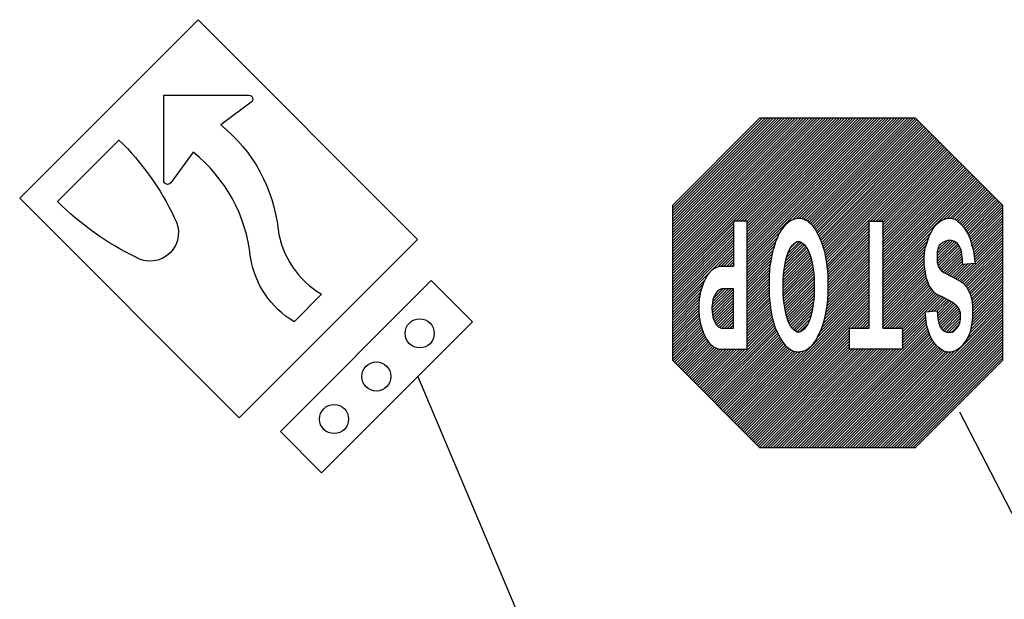
# Model space of a CAD drawing. Extents: x 1081 to 1936, y -627 to -24.
# Drawn here: x 1646 to 1707, y -171 to -135 of the extents above; entities that cross this region are included whole.
import ezdxf

# ---------------------------------------------------------------- set-up
doc = ezdxf.new("R2010")
doc.units = 0
doc.header["$MEASUREMENT"] = 0
doc.layers.add('1', color=7, linetype='CONTINUOUS')

msp = doc.modelspace()

# ---------------------------------------------------------------- linework, layer by layer
at = {"layer": '1', "color": 1, "linetype": 'CONTINUOUS'}
for p, q in [((1646.2911, -145.7283), (1657.3219, -134.6974)), ((1657.3219, -134.6974), (1670.8985, -148.2738)), ((1696.8235, -140.7552), (1686.6777, -150.901)), ((1696.6538, -140.7552), (1686.6777, -150.7313)), ((1696.4841, -140.7552), (1686.6777, -150.5616)), ((1696.3144, -140.7552), (1686.6777, -150.3919)), ((1696.1447, -140.7552), (1686.6777, -150.2222)), ((1695.975, -140.7552), (1686.6777, -150.0525)), ((1695.8053, -140.7552), (1686.6777, -149.8828)), ((1695.6356, -140.7552), (1686.6777, -149.7131)), ((1695.4659, -140.7552), (1686.6777, -149.5434)), ((1695.2962, -140.7552), (1686.6777, -149.3737)), ((1695.1265, -140.7552), (1686.6777, -149.204)), ((1694.9568, -140.7552), (1686.6777, -149.0343)), ((1694.7871, -140.7552), (1686.6777, -148.8646)), ((1694.6174, -140.7552), (1686.6777, -148.6949)), ((1694.4477, -140.7552), (1686.6777, -148.5252)), ((1694.278, -140.7552), (1686.6777, -148.3555)), ((1694.1082, -140.7552), (1686.6777, -148.1857)), ((1693.9385, -140.7552), (1686.6777, -148.016)), ((1693.7688, -140.7552), (1686.6777, -147.8463)), ((1693.5991, -140.7552), (1686.6777, -147.6766)), ((1693.4294, -140.7552), (1686.6777, -147.5069)), ((1693.2597, -140.7552), (1686.6777, -147.3372)), ((1693.09, -140.7552), (1686.6777, -147.1675)), ((1692.9203, -140.7552), (1686.6777, -146.9978)), ((1692.7506, -140.7552), (1686.6777, -146.8281)), ((1692.5809, -140.7552), (1686.6777, -146.6584)), ((1692.4112, -140.7552), (1686.6777, -146.4887)), ((1692.2415, -140.7552), (1686.6777, -146.319)), ((1696.9932, -140.7552), (1690.5985, -147.1499)), ((1697.1629, -140.7552), (1690.7682, -147.1499)), ((1697.3327, -140.7552), (1690.938, -147.1499)), ((1697.5024, -140.7552), (1691.1077, -147.1499)), ((1697.6721, -140.7552), (1691.2774, -147.1499)), ((1700.2176, -140.7552), (1691.2871, -149.6857)), ((1700.0479, -140.7552), (1691.2871, -149.516)), ((1699.8782, -140.7552), (1691.2871, -149.3463)), ((1699.7085, -140.7552), (1691.2871, -149.1766)), ((1699.5388, -140.7552), (1691.2871, -149.0069)), ((1699.3691, -140.7552), (1691.2871, -148.8372)), ((1699.1994, -140.7552), (1691.2871, -148.6675)), ((1699.0297, -140.7552), (1691.2871, -148.4978)), ((1698.86, -140.7552), (1691.2871, -148.3281)), ((1698.6903, -140.7552), (1691.2871, -148.1584)), ((1698.5206, -140.7552), (1691.2871, -147.9887)), ((1698.3509, -140.7552), (1691.2871, -147.819)), ((1698.1812, -140.7552), (1691.2871, -147.6493)), ((1698.0115, -140.7552), (1691.2871, -147.4796)), ((1697.8418, -140.7552), (1691.2871, -147.3099)), ((1700.3874, -140.7552), (1694.0826, -147.06)), ((1700.5571, -140.7552), (1694.3372, -146.9751)), ((1700.7268, -140.7552), (1694.5192, -146.9628)), ((1700.8965, -140.7552), (1694.6674, -146.9843)), ((1701.0662, -140.7552), (1694.7994, -147.022)), ((1701.2359, -140.7552), (1694.9037, -147.0874)), ((1701.4056, -140.7552), (1695.0169, -147.1439)), ((1701.5753, -140.7552), (1695.1074, -147.2231)), ((1701.7113, -140.7888), (1695.2051, -147.2951)), ((1701.7962, -140.8737), (1695.2839, -147.3861)), ((1701.8811, -140.9586), (1695.3575, -147.4821)), ((1701.9659, -141.0434), (1695.4347, -147.5746)), ((1702.0508, -141.1283), (1695.5078, -147.6712)), ((1702.1356, -141.2131), (1695.5644, -147.7843)), ((1702.2205, -141.298), (1695.6209, -147.8975)), ((1702.3053, -141.3828), (1695.6775, -148.0107)), ((1702.3902, -141.4677), (1695.734, -148.1238)), ((1702.475, -141.5525), (1695.7906, -148.237)), ((1702.5599, -141.6374), (1695.8471, -148.3501)), ((1702.6447, -141.7222), (1695.8936, -148.4734)), ((1702.7296, -141.8071), (1695.9328, -148.6039)), ((1702.8144, -141.8919), (1695.9726, -148.7338)), ((1702.8993, -141.9768), (1696.015, -148.8611)), ((1702.9841, -142.0616), (1696.0513, -148.9945)), ((1703.069, -142.1465), (1696.0853, -149.1302)), ((1703.1538, -142.2313), (1696.1106, -149.2746)), ((1703.2387, -142.3162), (1696.1347, -149.4202)), ((1703.3236, -142.4011), (1696.159, -149.5656)), ((1703.4084, -142.4859), (1696.1831, -149.7112)), ((1703.4933, -142.5708), (1698.9141, -147.1499)), ((1703.5781, -142.6556), (1699.0838, -147.1499)), ((1703.663, -142.7405), (1699.2535, -147.1499)), ((1703.7478, -142.8253), (1699.4232, -147.1499)), ((1703.8327, -142.9102), (1699.5929, -147.1499)), ((1703.9175, -142.995), (1699.6748, -147.2377)), ((1704.0024, -143.0799), (1699.6748, -147.4074)), ((1704.0872, -143.1647), (1699.6748, -147.5772)), ((1704.1721, -143.2496), (1699.6748, -147.7469)), ((1704.2569, -143.3344), (1699.6748, -147.9166)), ((1704.3418, -143.4193), (1699.6748, -148.0863)), ((1704.4266, -143.5041), (1699.6748, -148.256)), ((1704.5115, -143.589), (1699.6748, -148.4257)), ((1704.5963, -143.6738), (1699.6748, -148.5954)), ((1704.6812, -143.7587), (1699.6748, -148.7651)), ((1704.7661, -143.8436), (1699.6748, -148.9348)), ((1704.8509, -143.9284), (1699.6748, -149.1045)), ((1704.9358, -144.0133), (1699.6748, -149.2742)), ((1705.0206, -144.0981), (1699.6748, -149.4439)), ((1705.1055, -144.183), (1699.6748, -149.6136)), ((1705.1903, -144.2678), (1699.6748, -149.7833)), ((1705.2752, -144.3527), (1699.6748, -149.953)), ((1705.36, -144.4375), (1699.6748, -150.1227)), ((1705.4449, -144.5224), (1699.6748, -150.2924)), ((1705.5297, -144.6072), (1699.6748, -150.4622)), ((1705.6146, -144.6921), (1699.6748, -150.6319)), ((1705.6994, -144.7769), (1703.4326, -147.0438)), ((1705.7843, -144.8618), (1703.6777, -146.9684)), ((1705.8691, -144.9466), (1703.853, -146.9628)), ((1705.954, -145.0315), (1703.9919, -146.9936)), ((1706.0388, -145.1163), (1704.1209, -147.0343)), ((1706.1237, -145.2012), (1704.2323, -147.0926)), ((1706.2085, -145.286), (1704.3227, -147.1719)), ((1706.2934, -145.3709), (1704.4176, -147.2467)), ((1706.3783, -145.4558), (1704.5024, -147.3316)), ((1706.4631, -145.5406), (1704.5873, -147.4164)), ((1659.8675, -159.3048), (1646.2911, -145.7283)), ((1706.548, -145.6255), (1704.663, -147.5104)), ((1706.6328, -145.7103), (1704.7283, -147.6149)), ((1706.7177, -145.7952), (1704.7936, -147.7193)), ((1706.8025, -145.88), (1704.8588, -147.8237)), ((1706.8874, -145.9649), (1704.9241, -147.9281)), ((1706.9722, -146.0497), (1704.9778, -148.0441)), ((1707.0571, -146.1346), (1705.0263, -148.1654)), ((1707.0777, -146.2837), (1705.0757, -148.2857)), ((1707.0777, -146.4534), (1705.1195, -148.4115)), ((1707.0777, -146.6231), (1705.1535, -148.5473)), ((1690.4452, -147.3032), (1686.6777, -151.0707)), ((1698.8329, -147.2311), (1696.202, -149.8621)), ((1707.0777, -146.7928), (1705.1936, -148.6769)), ((1707.0777, -146.9625), (1705.2338, -148.8063)), ((1707.0777, -147.1322), (1705.2678, -148.9421)), ((1707.0777, -147.3019), (1705.2954, -149.0842)), ((1690.4452, -147.4729), (1686.6777, -151.2404)), ((1690.4452, -147.6427), (1686.6777, -151.4102)), ((1690.4452, -147.8124), (1686.6777, -151.5799)), ((1693.3677, -147.7749), (1691.2871, -149.8555)), ((1698.8329, -147.4008), (1696.2208, -150.0129)), ((1698.8329, -147.5705), (1696.2397, -150.1638)), ((1698.8329, -147.7402), (1696.2543, -150.3188)), ((1698.8329, -147.9099), (1696.2674, -150.4754)), ((1702.6959, -147.7804), (1699.6748, -150.8016)), ((1707.0777, -147.4716), (1705.3142, -149.2351)), ((1707.0777, -147.6413), (1705.3331, -149.3859)), ((1707.0777, -147.811), (1705.3519, -149.5368)), ((1670.8985, -148.2738), (1659.8675, -159.3048)), ((1690.4452, -147.9821), (1686.6777, -151.7496)), ((1690.4452, -148.1518), (1686.6777, -151.9193)), ((1690.4452, -148.3215), (1686.6777, -152.089)), ((1690.4452, -148.4912), (1686.6777, -152.2587)), ((1693.1915, -148.1208), (1691.2871, -150.0252)), ((1693.0557, -148.4263), (1691.2871, -150.1949)), ((1694.7431, -148.5302), (1693.6561, -149.6172)), ((1694.6475, -148.456), (1693.709, -149.3945)), ((1694.5344, -148.3995), (1693.7939, -149.14)), ((1694.3528, -148.4113), (1693.97, -148.7941)), ((1698.8329, -148.0796), (1696.2761, -150.6364)), ((1698.8329, -148.2493), (1696.2761, -150.8061)), ((1698.8329, -148.4191), (1696.2761, -150.9759)), ((1698.8329, -148.5888), (1696.2761, -151.1456)), ((1702.5332, -148.1129), (1699.6748, -150.9713)), ((1702.4344, -148.3814), (1699.6748, -151.141)), ((1703.8385, -148.3349), (1703.0424, -149.131)), ((1703.985, -148.3581), (1703.0424, -149.3007)), ((1704.1104, -148.4024), (1703.0424, -149.4704)), ((1704.2123, -148.4703), (1703.0424, -149.6401)), ((1703.6688, -148.3349), (1703.0622, -148.9415)), ((1704.3071, -148.5451), (1703.0662, -149.7861)), ((1703.3087, -148.5253), (1703.1468, -148.6872)), ((1707.0777, -148.1504), (1704.4144, -150.8137)), ((1707.0777, -148.3201), (1704.5193, -150.8785)), ((1707.0777, -148.4898), (1704.6211, -150.9464)), ((1707.0777, -147.9807), (1705.3708, -149.6876)), ((1690.4452, -148.6609), (1686.6777, -152.4284)), ((1690.4452, -148.8306), (1686.6777, -152.5981)), ((1690.4452, -149.0003), (1689.4478, -149.9977)), ((1690.4452, -149.17), (1689.6589, -149.9563)), ((1692.983, -148.6687), (1691.2871, -150.3646)), ((1692.9029, -148.9185), (1691.2871, -150.5343)), ((1692.8463, -149.1448), (1691.2871, -150.704)), ((1695.1422, -149.1493), (1693.501, -150.7905)), ((1695.0945, -149.0273), (1693.5172, -150.6046)), ((1695.0379, -148.9142), (1693.536, -150.4161)), ((1694.9814, -148.801), (1693.5549, -150.2275)), ((1694.9039, -148.7088), (1693.5821, -150.0306)), ((1694.8312, -148.6117), (1693.6161, -149.8269)), ((1698.8329, -149.0979), (1696.2702, -151.6606)), ((1698.8329, -148.7585), (1696.2761, -151.3153)), ((1698.8329, -148.9282), (1696.2761, -151.485)), ((1702.3495, -148.636), (1699.6748, -151.3107)), ((1702.2812, -148.874), (1699.6748, -151.4804)), ((1702.2583, -149.0666), (1699.6748, -151.6501)), ((1704.3798, -148.6421), (1703.1054, -149.9166)), ((1704.4372, -148.7545), (1703.1528, -150.0388)), ((1704.4895, -148.8719), (1703.23, -150.1314)), ((1704.5318, -148.9992), (1703.3105, -150.2206)), ((1704.5592, -149.1416), (1703.4047, -150.296)), ((1707.0777, -148.6595), (1704.7029, -151.0344)), ((1707.0777, -148.8292), (1704.7821, -151.1248)), ((1707.0777, -148.9989), (1704.8583, -151.2183)), ((1707.0777, -149.1687), (1704.9149, -151.3315)), ((1690.4452, -149.3397), (1689.8286, -149.9563)), ((1690.4452, -149.5094), (1689.9983, -149.9563)), ((1690.4452, -149.6791), (1690.168, -149.9563)), ((1692.8123, -149.3485), (1691.2871, -150.8737)), ((1692.777, -149.5534), (1691.2871, -151.0434)), ((1692.7346, -149.7656), (1691.2871, -151.2131)), ((1695.1814, -149.2798), (1693.501, -150.9602)), ((1695.2206, -149.4103), (1693.501, -151.1299)), ((1695.2598, -149.5409), (1693.501, -151.2996)), ((1695.2989, -149.6714), (1693.501, -151.4693)), ((1698.8329, -149.7767), (1696.2118, -152.3978)), ((1698.8329, -149.607), (1696.2285, -152.2114)), ((1698.8329, -149.4373), (1696.2439, -152.0263)), ((1698.8329, -149.2676), (1696.2571, -151.8434)), ((1702.2395, -149.2551), (1699.6748, -151.8198)), ((1702.2317, -149.4326), (1699.6748, -151.9895)), ((1702.2317, -149.6023), (1699.6748, -152.1592)), ((1702.2317, -149.772), (1699.6748, -152.3289)), ((1704.5805, -149.2899), (1703.5093, -150.3612)), ((1704.5993, -149.4408), (1703.6224, -150.4178)), ((1704.6014, -149.6085), (1703.7356, -150.4743)), ((1704.6014, -149.7782), (1703.8487, -150.5309)), ((1704.9124, -149.8066), (1704.075, -150.644)), ((1705.0969, -149.7918), (1704.1881, -150.7006)), ((1705.2813, -149.7771), (1704.3012, -150.7572)), ((1707.0777, -149.3384), (1704.9715, -151.4446)), ((1707.0777, -149.5081), (1705.028, -151.5577)), ((1707.0777, -149.6778), (1705.0846, -151.6709)), ((1690.4452, -149.8488), (1690.3377, -149.9563)), ((1692.7047, -149.9652), (1691.2871, -151.3828)), ((1692.6863, -150.1533), (1691.2871, -151.5525)), ((1692.6762, -150.3331), (1691.2871, -151.7222)), ((1695.3232, -149.8168), (1693.501, -151.639)), ((1695.3424, -149.9673), (1693.5163, -151.7934)), ((1695.3668, -150.1127), (1693.5317, -151.9478)), ((1695.3867, -150.2624), (1693.5471, -152.102)), ((1695.4056, -150.4133), (1693.5626, -152.2563)), ((1698.8329, -150.2858), (1696.098, -153.0207)), ((1698.8329, -150.1161), (1696.1319, -152.8172)), ((1698.8329, -149.9464), (1696.1694, -152.6099)), ((1702.244, -149.9295), (1699.6748, -152.4986)), ((1702.2628, -150.0803), (1699.6748, -152.6683)), ((1702.287, -150.2258), (1699.6748, -152.838)), ((1702.3112, -150.3713), (1699.6748, -153.0077)), ((1704.7279, -149.8214), (1703.9618, -150.5875)), ((1707.0777, -149.8475), (1705.122, -151.8032)), ((1707.0777, -150.0172), (1705.1519, -151.943)), ((1707.0777, -150.1869), (1705.1819, -152.0827)), ((1707.0777, -150.3566), (1705.2017, -152.2326)), ((1671.7469, -150.8195), (1662.413, -160.1534)), ((1671.7469, -150.8195), (1674.2924, -153.3651)), ((1688.6573, -150.7882), (1686.6777, -152.7678)), ((1692.6662, -150.5128), (1691.2871, -151.8919)), ((1692.659, -150.6897), (1691.2871, -152.0616)), ((1692.659, -150.8594), (1691.2871, -152.2313)), ((1695.4244, -150.5641), (1693.5864, -152.4022)), ((1695.4342, -150.7241), (1693.6107, -152.5476)), ((1695.4342, -150.8938), (1693.6365, -152.6915)), ((1698.8329, -150.9646), (1695.7667, -154.0309)), ((1698.8329, -150.7949), (1695.9035, -153.7243)), ((1698.8329, -150.6252), (1695.9699, -153.4882)), ((1698.8329, -150.4555), (1696.0354, -153.253)), ((1702.3355, -150.5168), (1699.6748, -153.1774)), ((1702.3628, -150.6592), (1699.6748, -153.3471)), ((1702.409, -150.7826), (1699.6748, -153.5169)), ((1702.4553, -150.9061), (1699.6748, -153.6866)), ((1707.0777, -150.5263), (1705.2148, -152.3892)), ((1707.0777, -150.696), (1705.2251, -152.5486)), ((1707.0777, -150.8657), (1705.2251, -152.7183)), ((1688.531, -151.0842), (1686.6777, -152.9375)), ((1688.4474, -151.3376), (1686.6777, -153.1072)), ((1688.3907, -151.5639), (1686.6777, -153.2769)), ((1690.2912, -151.3282), (1689.1044, -152.515)), ((1690.4452, -151.344), (1689.1143, -152.6748)), ((1690.1215, -151.3282), (1689.1195, -152.3303)), ((1690.4452, -151.5137), (1689.1298, -152.8291)), ((1689.9518, -151.3282), (1689.147, -152.1331)), ((1689.7821, -151.3282), (1689.2021, -151.9083)), ((1689.506, -151.4346), (1689.3888, -151.5518)), ((1698.8329, -151.3041), (1690.5297, -159.6072)), ((1698.8329, -151.4738), (1690.6146, -159.6921)), ((1692.659, -151.0291), (1691.2871, -152.401)), ((1692.659, -151.1988), (1691.2871, -152.5707)), ((1692.659, -151.3685), (1691.2871, -152.7404)), ((1692.659, -151.5383), (1691.2871, -152.9102)), ((1695.4342, -151.0635), (1693.6647, -152.8329)), ((1695.4342, -151.2332), (1693.6955, -152.9719)), ((1695.4342, -151.4029), (1693.7379, -153.0991)), ((1695.4342, -151.5726), (1693.7804, -153.2264)), ((1698.8329, -151.1343), (1695.597, -154.3702)), ((1702.5016, -151.0295), (1699.7708, -153.7603)), ((1702.5504, -151.1503), (1699.9405, -153.7603)), ((1702.6231, -151.2473), (1700.1102, -153.7603)), ((1702.692, -151.3482), (1700.2799, -153.7603)), ((1702.7599, -151.45), (1700.4496, -153.7603)), ((1702.8442, -151.5353), (1700.6193, -153.7603)), ((1702.9291, -151.6202), (1700.789, -153.7603)), ((1707.0777, -151.5445), (1705.179, -153.4433)), ((1707.0777, -151.3748), (1705.2032, -153.2493)), ((1707.0777, -151.0354), (1705.2251, -152.888)), ((1707.0777, -151.2051), (1705.2251, -153.0577)), ((1688.3554, -151.7689), (1686.6777, -153.4466)), ((1688.323, -151.971), (1686.6777, -153.6163)), ((1688.3041, -152.1596), (1686.6777, -153.786)), ((1690.4452, -151.6834), (1689.1507, -152.9778)), ((1690.4452, -151.8531), (1689.1811, -153.1172)), ((1690.4452, -152.0228), (1689.2235, -153.2445)), ((1690.4452, -152.1925), (1689.2782, -153.3595)), ((1698.8329, -151.6435), (1690.6994, -159.7769)), ((1698.8329, -151.8132), (1690.7843, -159.8618)), ((1698.8329, -151.9829), (1690.8691, -159.9466)), ((1698.8329, -152.1526), (1690.954, -160.0315)), ((1692.6642, -151.7027), (1691.2871, -153.0799)), ((1692.6773, -151.8593), (1691.2871, -153.2496)), ((1692.6905, -152.0159), (1691.2871, -153.4193)), ((1692.7093, -152.1667), (1691.2871, -153.589)), ((1695.4342, -151.7423), (1693.8261, -153.3504)), ((1695.4131, -151.9331), (1693.8826, -153.4636)), ((1695.3889, -152.127), (1693.9443, -153.5716)), ((1703.0356, -151.6834), (1700.8909, -153.8281)), ((1703.1487, -151.74), (1700.8909, -153.9978)), ((1703.2664, -151.792), (1702.296, -152.7624)), ((1703.3845, -151.8436), (1702.4811, -152.747)), ((1703.4943, -151.9035), (1702.6663, -152.7316)), ((1703.6041, -151.9634), (1702.8514, -152.7161)), ((1703.714, -152.0233), (1703.0365, -152.7007)), ((1703.8238, -152.0832), (1703.0521, -152.8549)), ((1703.9336, -152.1431), (1703.0621, -153.0146)), ((1704.0429, -152.2035), (1703.072, -153.1743)), ((1707.0777, -152.2234), (1704.9058, -154.3953)), ((1707.0777, -152.0536), (1705.0317, -154.0997)), ((1707.0777, -151.8839), (1705.1011, -153.8605)), ((1707.0777, -151.7142), (1705.1474, -153.6445)), ((1688.2937, -152.3397), (1686.6777, -153.9557)), ((1688.2937, -152.5094), (1686.6777, -154.1254)), ((1688.2937, -152.6791), (1686.6777, -154.2951)), ((1688.3072, -152.8353), (1686.6777, -154.4649)), ((1690.4452, -152.3622), (1689.3348, -153.4726)), ((1690.4452, -152.5319), (1689.41, -153.5671)), ((1690.4452, -152.7016), (1689.4949, -153.6519)), ((1698.8329, -152.3223), (1691.0388, -160.1163)), ((1698.8329, -152.492), (1691.1237, -160.2012)), ((1692.7282, -152.3176), (1691.2871, -153.7587)), ((1692.747, -152.4685), (1691.2871, -153.9284)), ((1692.7697, -152.6155), (1691.2871, -154.0981)), ((1692.7939, -152.761), (1691.2871, -154.2678)), ((1695.3618, -152.3238), (1694.0095, -153.6761)), ((1695.3315, -152.5238), (1694.0786, -153.7767)), ((1695.3029, -152.7221), (1694.1635, -153.8616)), ((1698.8329, -152.6617), (1697.7343, -153.7603)), ((1698.8329, -152.8314), (1697.904, -153.7603)), ((1707.0777, -152.3931), (1698.3156, -161.1552)), ((1707.0777, -152.5628), (1698.4853, -161.1552)), ((1707.0777, -152.7325), (1698.655, -161.1552)), ((1702.2942, -152.7642), (1700.8909, -154.1675)), ((1704.1342, -152.2819), (1703.1023, -153.3138)), ((1704.2255, -152.3602), (1703.1363, -153.4494)), ((1704.305, -152.4505), (1703.1826, -153.5729)), ((1704.372, -152.5531), (1703.2289, -153.6963)), ((1704.4251, -152.6698), (1703.3013, -153.7936)), ((1704.4675, -152.7971), (1703.3825, -153.8821)), ((1674.2924, -153.3651), (1664.9585, -162.699)), ((1688.3227, -152.9896), (1686.6777, -154.6346)), ((1688.3367, -153.1452), (1686.6777, -154.8043)), ((1688.361, -153.2907), (1686.6777, -154.974)), ((1688.3852, -153.4361), (1686.6777, -155.1437)), ((1692.9553, -153.4482), (1688.663, -157.7405)), ((1690.4452, -152.8713), (1689.5964, -153.7201)), ((1690.4452, -153.041), (1689.7259, -153.7603)), ((1690.4452, -153.2107), (1689.8956, -153.7603)), ((1690.4452, -153.3804), (1690.0653, -153.7603)), ((1692.8187, -152.9059), (1691.2871, -154.4375)), ((1692.847, -153.0473), (1691.2871, -154.6072)), ((1692.8753, -153.1887), (1691.2871, -154.7769)), ((1692.9167, -153.317), (1691.2871, -154.9466)), ((1695.2302, -152.9645), (1694.2606, -153.9341)), ((1695.1575, -153.207), (1694.3624, -154.002)), ((1698.8329, -153.0011), (1698.0737, -153.7603)), ((1698.8329, -153.1708), (1698.2434, -153.7603)), ((1698.8329, -153.3405), (1698.4131, -153.7603)), ((1707.0777, -152.9022), (1698.8247, -161.1552)), ((1707.0777, -153.0719), (1698.9944, -161.1552)), ((1707.0777, -153.2416), (1699.1641, -161.1552)), ((1707.0777, -153.4113), (1699.3338, -161.1552)), ((1702.3096, -152.9185), (1700.8909, -154.3372)), ((1702.325, -153.0728), (1700.8909, -154.5069)), ((1702.3405, -153.2271), (1700.8909, -154.6766)), ((1702.3559, -153.3813), (1700.8909, -154.8463)), ((1704.4768, -152.9575), (1703.4771, -153.9572)), ((1704.4768, -153.1272), (1703.6044, -153.9996)), ((1704.4628, -153.3109), (1703.7639, -154.0098)), ((1688.4184, -153.5727), (1686.6777, -155.3134)), ((1688.453, -153.7078), (1686.6777, -155.4831)), ((1688.4954, -153.8351), (1686.6777, -155.6528)), ((1688.5378, -153.9624), (1686.7113, -155.7888)), ((1692.9892, -153.5839), (1688.7478, -157.8253)), ((1693.0284, -153.7145), (1688.8327, -157.9102)), ((1693.0729, -153.8396), (1688.9175, -157.995)), ((1693.1295, -153.9528), (1689.0024, -158.0799)), ((1693.1861, -154.0659), (1689.0872, -158.1647)), ((1690.4452, -153.5501), (1690.235, -153.7603)), ((1690.4452, -153.7198), (1690.4047, -153.7603)), ((1697.6168, -153.8778), (1691.2085, -160.286)), ((1697.6168, -154.0475), (1691.2934, -160.3709)), ((1695.0346, -153.4996), (1694.5243, -154.0098)), ((1702.4121, -153.6645), (1694.9214, -161.1552)), ((1702.4512, -153.7951), (1695.0912, -161.1552)), ((1702.4927, -153.9234), (1695.2609, -161.1552)), ((1702.5318, -154.0539), (1695.4306, -161.1552)), ((1698.8329, -153.5102), (1698.5828, -153.7603)), ((1698.8329, -153.6799), (1698.7525, -153.7603)), ((1707.0777, -153.581), (1699.5035, -161.1552)), ((1707.0777, -153.7507), (1699.6732, -161.1552)), ((1707.0777, -153.9204), (1699.8429, -161.1552)), ((1702.3838, -153.5231), (1700.8909, -155.016)), ((1704.3961, -153.5473), (1703.9336, -154.0098)), ((1688.5822, -154.0877), (1686.7962, -155.8737)), ((1688.6388, -154.2008), (1686.8811, -155.9586)), ((1688.6952, -154.3141), (1686.9659, -156.0434)), ((1688.7518, -154.4272), (1687.0508, -156.1283)), ((1688.8218, -154.5269), (1687.1356, -156.2131)), ((1688.8946, -154.6238), (1687.2205, -156.298)), ((1693.2426, -154.179), (1689.1721, -158.2496)), ((1693.2992, -154.2922), (1689.2569, -158.3344)), ((1693.3574, -154.4037), (1689.3418, -158.4193)), ((1693.4227, -154.5081), (1689.4266, -158.5041)), ((1693.488, -154.6125), (1689.5115, -158.589)), ((1697.6168, -154.2172), (1691.3783, -160.4558)), ((1697.6168, -154.3869), (1691.4631, -160.5406)), ((1697.6168, -154.5566), (1691.548, -160.6255)), ((1702.571, -154.1845), (1695.6003, -161.1552)), ((1702.6259, -154.2993), (1695.77, -161.1552)), ((1702.6847, -154.4102), (1695.9397, -161.1552)), ((1702.7499, -154.5146), (1696.1094, -161.1552)), ((1702.8152, -154.6191), (1696.2791, -161.1552)), ((1707.0777, -154.0901), (1700.0126, -161.1552)), ((1707.0777, -154.2598), (1700.1823, -161.1552)), ((1707.0777, -154.4295), (1700.352, -161.1552)), ((1707.0777, -154.5992), (1700.5217, -161.1552)), ((1688.9705, -154.7177), (1687.3053, -156.3828)), ((1689.0553, -154.8025), (1687.3902, -156.4677)), ((1689.1536, -154.874), (1687.475, -156.5525)), ((1689.2455, -154.9518), (1687.5599, -156.6374)), ((1689.3667, -155.0002), (1687.6447, -156.7222)), ((1689.4931, -155.0436), (1687.7296, -156.8071)), ((1689.6365, -155.0699), (1687.8144, -156.8919)), ((1689.8062, -155.0699), (1687.8993, -156.9768)), ((1689.9759, -155.0699), (1687.9841, -157.0616)), ((1690.1456, -155.0699), (1688.069, -157.1465)), ((1690.3153, -155.0699), (1688.1538, -157.2313)), ((1690.485, -155.0699), (1688.2387, -157.3162)), ((1690.6547, -155.0699), (1688.3236, -157.4011)), ((1690.8244, -155.0699), (1688.4084, -157.4859)), ((1690.9941, -155.0699), (1688.4933, -157.5708)), ((1691.1638, -155.0699), (1688.5781, -157.6556)), ((1693.5592, -154.711), (1689.5963, -158.6738)), ((1693.632, -154.8079), (1689.6812, -158.7587)), ((1693.7089, -154.9007), (1689.7661, -158.8436)), ((1693.8003, -154.979), (1689.8509, -158.9284)), ((1693.8917, -155.0573), (1689.9358, -159.0133)), ((1693.9918, -155.1269), (1690.0206, -159.0981)), ((1694.104, -155.1844), (1690.1055, -159.183)), ((1694.2326, -155.2255), (1690.1903, -159.2678)), ((1694.3708, -155.257), (1690.2752, -159.3527)), ((1694.5588, -155.2388), (1690.36, -159.4375)), ((1694.7708, -155.1964), (1690.4449, -159.5224)), ((1697.6168, -154.7263), (1691.6328, -160.7103)), ((1697.6168, -154.896), (1691.7177, -160.7952)), ((1697.6168, -155.0657), (1691.8025, -160.88)), ((1697.7823, -155.0699), (1691.8874, -160.9649)), ((1697.952, -155.0699), (1691.9722, -161.0497)), ((1698.1218, -155.0699), (1692.0571, -161.1346)), ((1698.2915, -155.0699), (1692.2062, -161.1552)), ((1698.4612, -155.0699), (1692.3759, -161.1552)), ((1698.6309, -155.0699), (1692.5456, -161.1552)), ((1698.8006, -155.0699), (1692.7153, -161.1552)), ((1698.9703, -155.0699), (1692.885, -161.1552)), ((1699.14, -155.0699), (1693.0547, -161.1552)), ((1699.3097, -155.0699), (1693.2244, -161.1552)), ((1699.4794, -155.0699), (1693.3941, -161.1552)), ((1699.6491, -155.0699), (1693.5638, -161.1552)), ((1699.8188, -155.0699), (1693.7335, -161.1552)), ((1699.9885, -155.0699), (1693.9032, -161.1552)), ((1700.1582, -155.0699), (1694.0729, -161.1552)), ((1700.3279, -155.0699), (1694.2426, -161.1552)), ((1700.4976, -155.0699), (1694.4123, -161.1552)), ((1700.6673, -155.0699), (1694.582, -161.1552)), ((1700.837, -155.0699), (1694.7517, -161.1552)), ((1702.8869, -154.7171), (1696.4488, -161.1552)), ((1702.9666, -154.8071), (1696.6185, -161.1552)), ((1703.0515, -154.892), (1696.7882, -161.1552)), ((1703.1398, -154.9733), (1696.9579, -161.1552)), ((1703.2341, -155.0487), (1697.1276, -161.1552)), ((1703.3338, -155.1187), (1697.2973, -161.1552)), ((1703.4356, -155.1866), (1697.467, -161.1552)), ((1703.5674, -155.2246), (1697.6367, -161.1552)), ((1703.7046, -155.257), (1697.8064, -161.1552)), ((1703.8743, -155.257), (1697.9761, -161.1552)), ((1704.1101, -155.1909), (1698.1459, -161.1552)), ((1707.0777, -154.7689), (1700.6914, -161.1552)), ((1707.0777, -154.9386), (1700.8611, -161.1552)), ((1707.0777, -155.1084), (1701.0309, -161.1552)), ((1707.0777, -155.2781), (1701.2006, -161.1552)), ((1707.0777, -155.4478), (1701.3703, -161.1552)), ((1707.0777, -155.6175), (1701.54, -161.1552)), ((1662.413, -160.1534), (1664.9585, -162.699))]:
    msp.add_line(p, q, dxfattribs=at)
at = {"layer": '1', "color": 7, "linetype": 'CONTINUOUS'}
for p, q in [((1696.8774, -218.196), (1670.9256, -156.7319)), ((1704.4134, -158.9423), (1709.3468, -168.5039))]:
    msp.add_line(p, q, dxfattribs=at)
at = {"layer": '1', "color": 1, "linetype": 'CONTINUOUS'}
for points in [[(1655.2008, -144.6342), (1655.2005, -139.3643), (1660.4708, -139.3645), (1660.4707, -139.3644, -0.723844), (1660.6131, -139.7975), (1660.6131, -139.7974), (1658.7238, -141.1907), (1658.7239, -141.1906, -0.199602), (1662.268, -147.6684, 0.224664), (1664.9586, -151.668), (1664.9587, -151.6679), (1663.2616, -153.3651, -0.224664), (1660.571, -149.3655, 0.199602), (1657.0268, -142.8876), (1655.6338, -144.7767, -0.723903), (1655.2007, -144.6343)], [(1648.6245, -145.9404), (1652.4428, -142.1221), (1652.4313, -142.1337, -0.089403), (1655.8551, -146.9333, -0.786788), (1653.4241, -149.3643, -0.079271), (1648.6245, -145.9404)]]:
    msp.add_lwpolyline(points, format="xyb", dxfattribs=at)
for points in [[(1701.6777, -161.1552), (1692.0777, -161.1552), (1686.6777, -155.7552), (1686.6777, -146.1552), (1692.0777, -140.7552), (1701.6777, -140.7552), (1707.0777, -146.1552), (1707.0777, -155.7552), (1701.6777, -161.1552)], [(1689.5721, -155.0699), (1691.2871, -155.0699), (1691.2871, -147.1499), (1690.4452, -147.1499), (1690.4452, -149.9563), (1689.5721, -149.9563), (1689.3851, -150.0186), (1689.2604, -150.081), (1689.1668, -150.1434), (1689.0733, -150.2057), (1689.0109, -150.268), (1688.9485, -150.3304), (1688.855, -150.4551), (1688.7614, -150.5798), (1688.699, -150.7046), (1688.6368, -150.8293), (1688.5744, -150.9541), (1688.512, -151.1411), (1688.4497, -151.3282), (1688.4184, -151.4529), (1688.3873, -151.5777), (1688.3561, -151.7648), (1688.3249, -151.9519), (1688.2937, -152.2636), (1688.2937, -152.4507), (1688.2937, -152.7002), (1688.3249, -153.0119), (1688.3249, -153.0743), (1688.3561, -153.2614), (1688.3873, -153.4485), (1688.4497, -153.698), (1688.512, -153.885), (1688.5744, -154.0721), (1688.6368, -154.1969), (1688.699, -154.3216), (1688.7614, -154.4463), (1688.855, -154.5711), (1688.9485, -154.6957), (1689.0109, -154.7581), (1689.0733, -154.8205), (1689.1668, -154.8828), (1689.2291, -154.9452), (1689.3851, -155.0076), (1689.5721, -155.0699)], [(1694.4988, -155.257), (1694.3429, -155.257), (1694.1246, -155.1947), (1693.9998, -155.1323), (1693.9063, -155.0699), (1693.6881, -154.8828), (1693.501, -154.6333), (1693.3451, -154.384), (1693.158, -154.0098), (1693.0644, -153.8226), (1693.0021, -153.6356), (1692.9398, -153.3862), (1692.8774, -153.1991), (1692.815, -152.8872), (1692.7526, -152.5131), (1692.7214, -152.2636), (1692.6903, -152.0141), (1692.659, -151.64), (1692.659, -151.4529), (1692.659, -151.0788), (1692.659, -150.6422), (1692.6903, -150.081), (1692.7214, -149.8315), (1692.7838, -149.5197), (1692.8461, -149.1456), (1692.9085, -148.8961), (1692.9709, -148.709), (1693.0644, -148.3972), (1693.158, -148.2101), (1693.2515, -147.9606), (1693.4075, -147.7112), (1693.501, -147.5865), (1693.5945, -147.4618), (1693.7505, -147.2747), (1693.9063, -147.1499), (1693.9998, -147.0876), (1694.1869, -147.0252), (1694.374, -146.9628), (1694.4364, -146.9628), (1694.5923, -146.9628), (1694.8106, -147.0252), (1694.9041, -147.0876), (1695.0289, -147.1499), (1695.0912, -147.2123), (1695.1847, -147.2747), (1695.2471, -147.337), (1695.3406, -147.4618), (1695.4966, -147.6488), (1695.559, -147.7735), (1695.8083, -148.2725), (1695.8707, -148.3972), (1695.9643, -148.709), (1696.0267, -148.8961), (1696.0891, -149.1456), (1696.1513, -149.5197), (1696.1826, -149.7068), (1696.2137, -149.9563), (1696.2449, -150.2057), (1696.2761, -150.5798), (1696.2761, -150.8917), (1696.2761, -151.0788), (1696.2761, -151.2658), (1696.2761, -151.5777), (1696.2449, -152.0141), (1696.2137, -152.3884), (1696.1513, -152.7002), (1696.0891, -153.0743), (1695.9954, -153.3862), (1695.9331, -153.6356), (1695.8707, -153.8226), (1695.7772, -154.0098), (1695.559, -154.4463), (1695.5277, -154.5087), (1695.4342, -154.6333), (1695.3406, -154.7581), (1695.2471, -154.8828), (1695.1847, -154.9452), (1695.0289, -155.0699), (1694.9041, -155.1323), (1694.7794, -155.1947), (1694.4675, -155.257), (1694.4988, -155.257)], [(1700.8909, -155.0699), (1697.6168, -155.0699), (1697.6168, -153.7603), (1698.8329, -153.7603), (1698.8329, -147.1499), (1699.6748, -147.1499), (1699.6748, -153.7603), (1700.8909, -153.7603), (1700.8909, -155.0699)], [(1700.8909, -155.0699), (1697.6168, -155.0699), (1697.6168, -153.7603), (1698.8329, -153.7603), (1698.8329, -147.1499), (1699.6748, -147.1499), (1699.6748, -153.7603), (1700.8909, -153.7603), (1700.8909, -155.0699)], [(1704.7885, -154.5711), (1704.695, -154.6957), (1704.6014, -154.8205), (1704.539, -154.8828), (1704.4144, -155.0076), (1704.2273, -155.1323), (1704.1026, -155.1947), (1703.8843, -155.257), (1703.8219, -155.257), (1703.6972, -155.257), (1703.4477, -155.1947), (1703.3542, -155.1323), (1703.2606, -155.0699), (1703.1047, -154.9452), (1702.98, -154.8205), (1702.9176, -154.7581), (1702.8241, -154.6333), (1702.6683, -154.384), (1702.5747, -154.1969), (1702.4812, -153.885), (1702.4188, -153.698), (1702.3564, -153.3862), (1702.3252, -153.0743), (1702.294, -152.7626), (1703.0424, -152.7002), (1703.0736, -153.1991), (1703.136, -153.4485), (1703.2295, -153.698), (1703.323, -153.8226), (1703.4477, -153.9474), (1703.6348, -154.0098), (1703.8219, -154.0098), (1703.9778, -154.0098), (1704.0713, -153.9474), (1704.1961, -153.8226), (1704.352, -153.6356), (1704.4455, -153.4485), (1704.4768, -153.1991), (1704.4768, -153.0119), (1704.4768, -152.8249), (1704.4144, -152.6378), (1704.352, -152.5131), (1704.2584, -152.3884), (1704.0402, -152.2012), (1703.3542, -151.8271), (1703.1982, -151.7648), (1702.9489, -151.64), (1702.7618, -151.4529), (1702.637, -151.2658), (1702.5435, -151.1411), (1702.4499, -150.8917), (1702.3564, -150.6422), (1702.3252, -150.4551), (1702.2629, -150.081), (1702.2317, -149.8315), (1702.2317, -149.6444), (1702.2317, -149.3327), (1702.2629, -149.0208), (1702.294, -148.7713), (1702.3252, -148.709), (1702.3875, -148.5219), (1702.4499, -148.3349), (1702.5435, -148.0854), (1702.6059, -147.9606), (1702.6994, -147.7735), (1702.7618, -147.6488), (1702.8553, -147.5242), (1702.9489, -147.3994), (1703.0736, -147.2747), (1703.2295, -147.1499), (1703.323, -147.0876), (1703.479, -147.0252), (1703.6972, -146.9628), (1703.7907, -146.9628), (1703.8843, -146.9628), (1704.1026, -147.0252), (1704.2273, -147.0876), (1704.2897, -147.1499), (1704.3832, -147.2123), (1704.4455, -147.2747), (1704.5703, -147.3994), (1704.6326, -147.4618), (1704.7885, -147.7112), (1704.9444, -147.9606), (1705.0691, -148.2725), (1705.1004, -148.3349), (1705.1627, -148.5842), (1705.2251, -148.7713), (1705.2562, -148.8961), (1705.2875, -149.0208), (1705.3186, -149.2703), (1705.3498, -149.5197), (1705.381, -149.7691), (1704.6014, -149.8315), (1704.6014, -149.6444), (1704.6014, -149.4573), (1704.5703, -149.2079), (1704.539, -149.0208), (1704.4768, -148.8337), (1704.3832, -148.6466), (1704.2897, -148.5219), (1704.1026, -148.3972), (1703.9154, -148.3349), (1703.8219, -148.3349), (1703.666, -148.3349), (1703.5101, -148.3972), (1703.3854, -148.4596), (1703.1671, -148.6466), (1703.1047, -148.7713), (1703.0424, -149.0208), (1703.0424, -149.2079), (1703.0424, -149.3949), (1703.0424, -149.7068), (1703.136, -150.0186), (1703.2919, -150.2057), (1703.4477, -150.3304), (1704.4455, -150.8293), (1704.6326, -150.9541), (1704.8509, -151.2034), (1704.9756, -151.4529), (1705.1004, -151.7024), (1705.1939, -152.1389), (1705.2251, -152.5131), (1705.2251, -153.0743), (1705.1627, -153.5733), (1705.0691, -154.0098), (1704.9133, -154.384), (1704.7885, -154.5711)], [(1695.4342, -151.2034), (1695.4342, -151.3282), (1695.4342, -151.5777), (1695.4342, -151.7648), (1695.403, -152.0141), (1695.3719, -152.2636), (1695.3406, -152.4507), (1695.3095, -152.7002), (1695.216, -153.0119), (1695.1224, -153.3238), (1695.0912, -153.3862), (1695.0289, -153.5109), (1694.9665, -153.6356), (1694.9041, -153.698), (1694.8106, -153.8226), (1694.6547, -153.9474), (1694.5299, -154.0098), (1694.4364, -154.0098), (1694.374, -154.0098), (1694.2805, -153.9474), (1694.1869, -153.885), (1694.0622, -153.7603), (1693.9063, -153.5109), (1693.8128, -153.3238), (1693.6881, -152.9496), (1693.6257, -152.6378), (1693.5633, -152.2636), (1693.5321, -151.9519), (1693.501, -151.64), (1693.501, -151.3282), (1693.501, -151.2034), (1693.501, -151.0788), (1693.501, -150.767), (1693.5321, -150.4551), (1693.5633, -150.1434), (1693.6257, -149.7691), (1693.6881, -149.4573), (1693.8128, -149.0832), (1693.9063, -148.8961), (1694.0622, -148.6466), (1694.1869, -148.5219), (1694.2805, -148.4596), (1694.374, -148.3972), (1694.4364, -148.3972), (1694.5299, -148.3972), (1694.6547, -148.4596), (1694.8106, -148.5842), (1694.9041, -148.709), (1694.9665, -148.7713), (1695.0289, -148.8961), (1695.0912, -149.0208), (1695.1224, -149.0832), (1695.216, -149.3949), (1695.3095, -149.7068), (1695.3406, -149.9563), (1695.3719, -150.1434), (1695.403, -150.3927), (1695.4342, -150.6422), (1695.4342, -150.8293), (1695.4342, -151.0788), (1695.4342, -151.2034)], [(1689.7592, -151.3282), (1689.6968, -151.3282), (1689.5721, -151.3905), (1689.4786, -151.4529), (1689.4162, -151.5153), (1689.3227, -151.64), (1689.2604, -151.7648), (1689.2291, -151.8271), (1689.1668, -152.0141), (1689.1356, -152.2012), (1689.1044, -152.4507), (1689.1044, -152.5755), (1689.1356, -152.8872), (1689.1668, -153.0743), (1689.2291, -153.2614), (1689.2915, -153.3862), (1689.3539, -153.5109), (1689.4162, -153.5733), (1689.4786, -153.6356), (1689.541, -153.698), (1689.6968, -153.7603), (1689.7281, -153.7603), (1689.7592, -153.7603), (1690.4452, -153.7603), (1690.4452, -151.3282), (1689.7592, -151.3282)]]:
    msp.add_lwpolyline(points, close=True, dxfattribs=at)
for centre in [(1671.0329, -154.086), (1668.3501, -156.751), (1665.7348, -159.3823)]:
    msp.add_circle(centre, 0.9, dxfattribs=at)
at = {"layer": '1', "color": 4, "linetype": 'CONTINUOUS'}
msp.add_arc((1680.2795, -149.2346), 38.4, 270, 360, dxfattribs=at)
at = {"layer": '1', "color": 1, "linetype": 'CONTINUOUS'}
for p in [(1698.9141, -147.1499), (1699.0838, -147.1499), (1699.2535, -147.1499), (1699.4232, -147.1499), (1699.5929, -147.1499), (1698.8329, -147.4008), (1698.8329, -147.7402), (1699.6748, -147.4074), (1699.6748, -147.5772), (1699.6748, -147.7469), (1699.6748, -147.9166), (1698.8329, -148.0796), (1698.8329, -148.4191), (1699.6748, -148.0863), (1699.6748, -148.4257), (1699.6748, -148.5954), (1699.6748, -148.9348), (1699.6748, -149.1045), (1698.8329, -149.607), (1699.6748, -149.2742), (1699.6748, -149.4439), (1699.6748, -149.6136), (1699.6748, -149.7833), (1699.6748, -150.1227), (1699.6748, -150.2924), (1698.8329, -150.7949), (1699.6748, -150.4622), (1699.6748, -150.6319), (1699.6748, -150.8016), (1699.6748, -150.9713), (1699.6748, -151.141), (1699.6748, -151.3107), (1699.6748, -151.4804), (1699.6748, -151.6501), (1699.6748, -151.8198), (1699.6748, -151.9895), (1699.6748, -152.1592), (1699.6748, -152.3289), (1699.6748, -152.4986), (1699.6748, -152.6683), (1699.6748, -152.838), (1699.6748, -153.0077), (1699.6748, -153.1774), (1699.6748, -153.3471), (1697.7343, -153.7603), (1697.904, -153.7603), (1698.0737, -153.7603), (1698.2434, -153.7603), (1698.4131, -153.7603), (1698.5828, -153.7603), (1698.7525, -153.7603), (1699.6748, -153.5169), (1699.6748, -153.6866), (1699.7708, -153.7603), (1699.9405, -153.7603), (1700.1102, -153.7603), (1700.2799, -153.7603), (1700.4496, -153.7603), (1700.6193, -153.7603), (1700.789, -153.7603), (1700.8909, -153.8281), (1700.8909, -153.9978), (1700.8909, -154.1675), (1700.8909, -154.3372), (1700.8909, -154.5069), (1700.8909, -154.6766), (1697.6168, -155.0657), (1697.7823, -155.0699), (1697.952, -155.0699), (1698.2915, -155.0699), (1698.6309, -155.0699), (1698.8006, -155.0699), (1699.3097, -155.0699), (1699.4794, -155.0699), (1700.8909, -154.8463), (1700.8909, -155.016)]:
    msp.add_point(p, dxfattribs=at)

doc.saveas('drawing.dxf')
